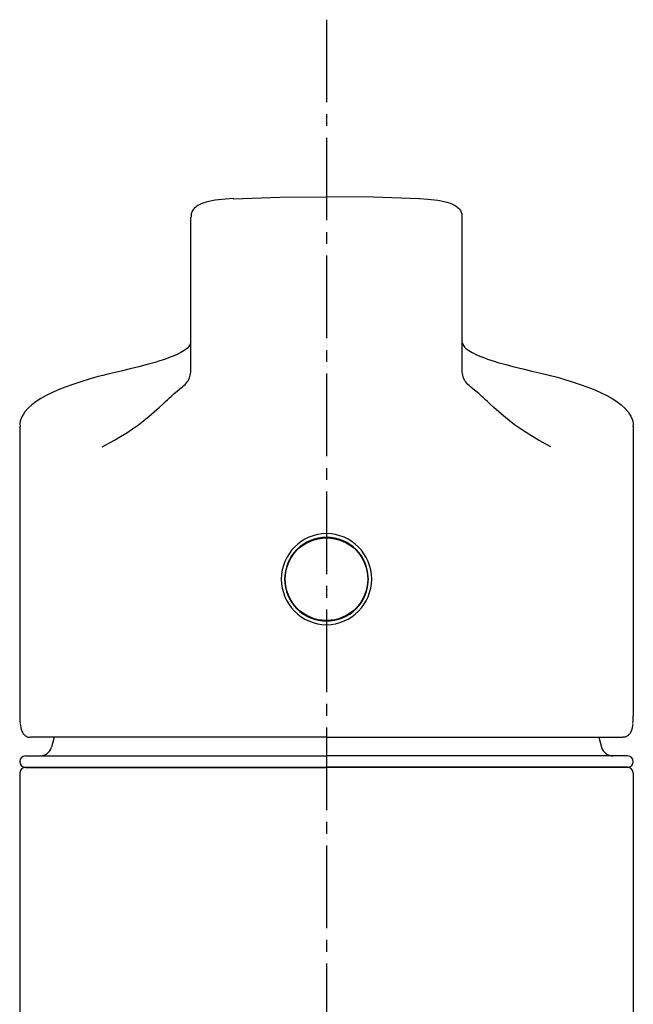
# Model space of a CAD drawing. Extents: x 261 to 2996, y 139 to 4340.
# Drawn here: x 935 to 987, y 1891 to 1974 of the extents above; entities that cross this region are included whole.
import ezdxf

# ---------------------------------------------------------------- set-up
doc = ezdxf.new("R2010")
doc.units = 0
doc.linetypes.add('EXLTYPE3', pattern=[10, 7, -1, 1, -1])
doc.layers.add('化粧台', color=7, linetype='CONTINUOUS')
doc.layers.add('寸法', color=7, linetype='CONTINUOUS')

msp = doc.modelspace()

# ---------------------------------------------------------------- linework, layer by layer
at = {"layer": '化粧台', "color": 6, "linetype": 'EXLTYPE3'}
msp.add_line((961, 1974.075), (961, 1311), dxfattribs=at)
at = {"layer": '寸法', "color": 6, "linetype": 'CONTINUOUS'}
for p, q in [((951.285, 1958.723), (951.037, 1958.672)), ((951.552, 1958.769), (951.285, 1958.723)), ((951.836, 1958.81), (951.552, 1958.769)), ((952.135, 1958.845), (951.836, 1958.81)), ((952.448, 1958.872), (952.135, 1958.845)), ((953.097, 1958.914), (952.448, 1958.872)), ((953.095, 1958.915), (953.117, 1958.901)), ((953.117, 1958.901), (957.059, 1959.02)), ((957.059, 1959.02), (961, 1959.073)), ((964.941, 1959.02), (961, 1959.073)), ((968.882, 1958.901), (964.941, 1959.02)), ((968.905, 1958.915), (968.882, 1958.901)), ((968.903, 1958.915), (969.552, 1958.872)), ((969.552, 1958.872), (969.864, 1958.845)), ((969.864, 1958.845), (970.164, 1958.81)), ((970.164, 1958.81), (970.448, 1958.77)), ((970.448, 1958.77), (970.714, 1958.723)), ((970.714, 1958.723), (970.962, 1958.672)), ((949.654, 1957.894), (949.585, 1957.765)), ((949.735, 1958.009), (949.654, 1957.894)), ((949.823, 1958.109), (949.735, 1958.009)), ((949.914, 1958.195), (949.823, 1958.109)), ((950.008, 1958.27), (949.914, 1958.195)), ((950.103, 1958.334), (950.008, 1958.27)), ((950.198, 1958.389), (950.103, 1958.334)), ((950.391, 1958.478), (950.198, 1958.389)), ((950.592, 1958.551), (950.391, 1958.478)), ((950.807, 1958.615), (950.592, 1958.551)), ((951.037, 1958.672), (950.807, 1958.615)), ((970.962, 1958.672), (971.193, 1958.615)), ((971.193, 1958.615), (971.408, 1958.551)), ((971.408, 1958.551), (971.609, 1958.479)), ((971.609, 1958.479), (971.801, 1958.389)), ((971.801, 1958.389), (971.896, 1958.334)), ((971.896, 1958.334), (971.991, 1958.27)), ((971.991, 1958.27), (972.085, 1958.195)), ((972.085, 1958.195), (972.177, 1958.109)), ((972.177, 1958.109), (972.264, 1958.009)), ((972.264, 1958.009), (972.345, 1957.894)), ((972.345, 1957.894), (972.414, 1957.766)), ((949.5, 1954.803), (949.5, 1957.328)), ((949.525, 1957.554), (949.52, 1957.48)), ((949.52, 1957.48), (949.522, 1957.329)), ((949.538, 1957.626), (949.525, 1957.554)), ((949.585, 1957.765), (949.538, 1957.626)), ((972.414, 1957.766), (972.462, 1957.627)), ((972.462, 1957.627), (972.474, 1957.554)), ((972.474, 1957.554), (972.48, 1957.48)), ((972.48, 1957.48), (972.478, 1957.329)), ((972.5, 1954.803), (972.5, 1957.329)), ((949.5, 1944.483), (949.5, 1954.803)), ((972.5, 1944.483), (972.5, 1954.803)), ((949.181, 1946.211), (949.116, 1946.155)), ((949.291, 1946.327), (949.181, 1946.211)), ((949.389, 1946.457), (949.291, 1946.327)), ((949.46, 1946.588), (949.389, 1946.457)), ((949.5, 1946.71), (949.46, 1946.588)), ((972.5, 1946.71), (972.54, 1946.588)), ((972.54, 1946.588), (972.611, 1946.457)), ((972.611, 1946.457), (972.709, 1946.327)), ((972.709, 1946.327), (972.819, 1946.211)), ((972.819, 1946.211), (972.883, 1946.155)), ((947.609, 1945.406), (947.352, 1945.312)), ((947.85, 1945.498), (947.609, 1945.406)), ((948.075, 1945.59), (947.85, 1945.498)), ((948.283, 1945.68), (948.075, 1945.59)), ((948.473, 1945.771), (948.283, 1945.68)), ((948.647, 1945.86), (948.473, 1945.771)), ((948.8, 1945.946), (948.647, 1945.86)), ((948.931, 1946.025), (948.8, 1945.946)), ((949.036, 1946.095), (948.931, 1946.025)), ((949.116, 1946.155), (949.036, 1946.095)), ((972.883, 1946.155), (972.964, 1946.095)), ((972.964, 1946.095), (973.069, 1946.025)), ((973.069, 1946.025), (973.2, 1945.946)), ((973.2, 1945.946), (973.353, 1945.86)), ((973.353, 1945.86), (973.526, 1945.771)), ((973.526, 1945.771), (973.717, 1945.681)), ((973.717, 1945.681), (973.925, 1945.59)), ((973.925, 1945.59), (974.149, 1945.498)), ((974.149, 1945.498), (974.39, 1945.406)), ((974.39, 1945.406), (974.648, 1945.313)), ((945.105, 1944.663), (944.367, 1944.478)), ((945.815, 1944.847), (945.105, 1944.663)), ((946.153, 1944.939), (945.815, 1944.847)), ((946.478, 1945.032), (946.153, 1944.939)), ((946.786, 1945.125), (946.478, 1945.032)), ((947.077, 1945.219), (946.786, 1945.125)), ((947.352, 1945.312), (947.077, 1945.219)), ((974.648, 1945.313), (974.922, 1945.219)), ((974.922, 1945.219), (975.214, 1945.126)), ((975.214, 1945.126), (975.522, 1945.032)), ((975.522, 1945.032), (975.846, 1944.94)), ((975.846, 1944.94), (976.185, 1944.847)), ((976.185, 1944.847), (976.895, 1944.663)), ((976.895, 1944.663), (977.633, 1944.478)), ((941.262, 1943.714), (940.891, 1943.605)), ((941.647, 1943.82), (941.262, 1943.714)), ((942.052, 1943.923), (941.647, 1943.82)), ((942.48, 1944.022), (942.052, 1943.923)), ((942.836, 1944.101), (942.493, 1944.017)), ((943.609, 1944.291), (942.836, 1944.101)), ((944.367, 1944.478), (943.609, 1944.291)), ((949.339, 1943.588), (949.39, 1943.707)), ((949.39, 1943.707), (949.429, 1943.829)), ((949.429, 1943.829), (949.457, 1943.951)), ((949.457, 1943.951), (949.477, 1944.072)), ((949.477, 1944.072), (949.489, 1944.187)), ((949.489, 1944.187), (949.496, 1944.296)), ((949.496, 1944.296), (949.499, 1944.396)), ((949.499, 1944.396), (949.5, 1944.483)), ((972.5, 1944.396), (972.5, 1944.483)), ((972.503, 1944.296), (972.5, 1944.396)), ((972.51, 1944.188), (972.503, 1944.296)), ((972.523, 1944.072), (972.51, 1944.188)), ((972.542, 1943.951), (972.523, 1944.072)), ((972.571, 1943.829), (972.542, 1943.951)), ((972.61, 1943.707), (972.571, 1943.829)), ((972.661, 1943.588), (972.61, 1943.707)), ((977.633, 1944.478), (978.391, 1944.291)), ((978.391, 1944.291), (979.163, 1944.102)), ((979.163, 1944.102), (979.507, 1944.017)), ((979.52, 1944.023), (979.948, 1943.924)), ((979.948, 1943.924), (980.353, 1943.821)), ((980.353, 1943.821), (980.738, 1943.714)), ((980.738, 1943.714), (981.109, 1943.606)), ((938.862, 1942.933), (938.272, 1942.699)), ((939.499, 1943.161), (938.862, 1942.933)), ((940.179, 1943.385), (939.499, 1943.161)), ((940.891, 1943.605), (940.179, 1943.385)), ((948.585, 1942.779), (948.808, 1942.967)), ((948.808, 1942.967), (948.915, 1943.063)), ((948.915, 1943.063), (949.018, 1943.161)), ((949.018, 1943.161), (949.113, 1943.261)), ((949.113, 1943.261), (949.199, 1943.366)), ((949.199, 1943.366), (949.275, 1943.475)), ((949.275, 1943.475), (949.309, 1943.531)), ((949.309, 1943.531), (949.339, 1943.588)), ((972.691, 1943.531), (972.661, 1943.588)), ((972.725, 1943.475), (972.691, 1943.531)), ((972.801, 1943.366), (972.725, 1943.475)), ((972.887, 1943.262), (972.801, 1943.366)), ((972.982, 1943.161), (972.887, 1943.262)), ((973.084, 1943.063), (972.982, 1943.161)), ((973.192, 1942.967), (973.084, 1943.063)), ((973.415, 1942.779), (973.192, 1942.967)), ((981.109, 1943.606), (981.821, 1943.385)), ((981.821, 1943.385), (982.5, 1943.161)), ((982.5, 1943.161), (983.138, 1942.933)), ((983.138, 1942.933), (983.728, 1942.7)), ((937.237, 1942.216), (936.789, 1941.965)), ((937.731, 1942.46), (937.237, 1942.216)), ((938.272, 1942.699), (937.731, 1942.46)), ((947.685, 1942.01), (947.832, 1942.142)), ((947.832, 1942.142), (948.102, 1942.377)), ((948.102, 1942.377), (948.349, 1942.585)), ((948.349, 1942.585), (948.585, 1942.779)), ((973.651, 1942.585), (973.415, 1942.779)), ((973.898, 1942.378), (973.651, 1942.585)), ((974.168, 1942.142), (973.898, 1942.378)), ((974.315, 1942.01), (974.168, 1942.142)), ((983.728, 1942.7), (984.269, 1942.461)), ((984.269, 1942.461), (984.763, 1942.216)), ((984.763, 1942.216), (985.211, 1941.965)), ((936.021, 1941.434), (935.705, 1941.143)), ((936.383, 1941.706), (936.021, 1941.434)), ((936.789, 1941.965), (936.383, 1941.706)), ((946.403, 1940.826), (946.808, 1941.193)), ((946.808, 1941.193), (947.185, 1941.544)), ((947.185, 1941.544), (947.361, 1941.71)), ((947.361, 1941.71), (947.528, 1941.865)), ((947.528, 1941.865), (947.685, 1942.01)), ((974.472, 1941.865), (974.315, 1942.01)), ((974.639, 1941.71), (974.472, 1941.865)), ((974.815, 1941.544), (974.639, 1941.71)), ((975.191, 1941.193), (974.815, 1941.544)), ((975.597, 1940.826), (975.191, 1941.193)), ((985.211, 1941.965), (985.617, 1941.706)), ((985.617, 1941.706), (985.979, 1941.434)), ((985.979, 1941.434), (986.295, 1941.143)), ((935.21, 1940.463), (935.111, 1940.261)), ((935.318, 1940.65), (935.21, 1940.463)), ((935.436, 1940.824), (935.318, 1940.65)), ((935.705, 1941.143), (935.436, 1940.824)), ((945.524, 1940.096), (945.974, 1940.458)), ((945.974, 1940.458), (946.403, 1940.826)), ((976.026, 1940.459), (975.597, 1940.826)), ((976.476, 1940.097), (976.026, 1940.459)), ((986.295, 1941.143), (986.564, 1940.824)), ((986.564, 1940.824), (986.682, 1940.65)), ((986.682, 1940.65), (986.79, 1940.463)), ((986.79, 1940.463), (986.889, 1940.261)), ((935, 1939.615), (935, 1915.078)), ((935.037, 1940.047), (935.005, 1939.827)), ((935.005, 1939.827), (935.028, 1939.604)), ((935.111, 1940.261), (935.037, 1940.047)), ((944.569, 1939.401), (945.055, 1939.743)), ((945.055, 1939.743), (945.524, 1940.096)), ((976.945, 1939.743), (976.476, 1940.097)), ((977.431, 1939.401), (976.945, 1939.743)), ((986.889, 1940.261), (986.963, 1940.048)), ((986.963, 1940.048), (986.995, 1939.827)), ((986.995, 1939.827), (986.972, 1939.604)), ((987, 1939.616), (987, 1915.078)), ((943.033, 1938.448), (943.554, 1938.754)), ((943.554, 1938.754), (944.067, 1939.071)), ((944.067, 1939.071), (944.569, 1939.401)), ((977.933, 1939.072), (977.431, 1939.401)), ((978.446, 1938.754), (977.933, 1939.072)), ((978.967, 1938.448), (978.446, 1938.754)), ((941.98, 1937.864), (943.033, 1938.448)), ((980.02, 1937.865), (978.967, 1938.448)), ((959.026, 1929.601), (958.747, 1929.393)), ((959.325, 1929.78), (959.026, 1929.601)), ((959.639, 1929.929), (959.325, 1929.78)), ((959.968, 1930.046), (959.639, 1929.929)), ((960.306, 1930.131), (959.968, 1930.046)), ((960.651, 1930.183), (960.306, 1930.131)), ((960.999, 1930.2), (960.651, 1930.183)), ((961.348, 1930.183), (960.999, 1930.2)), ((961.693, 1930.132), (961.348, 1930.183)), ((962.032, 1930.047), (961.693, 1930.132)), ((962.36, 1929.929), (962.032, 1930.047)), ((962.675, 1929.78), (962.36, 1929.929)), ((962.973, 1929.601), (962.675, 1929.78)), ((963.251, 1929.394), (962.973, 1929.601)), ((958.256, 1928.902), (958.048, 1928.622)), ((958.489, 1929.16), (958.256, 1928.902)), ((958.747, 1929.393), (958.489, 1929.16)), ((963.509, 1929.16), (963.251, 1929.394)), ((963.743, 1928.903), (963.509, 1929.16)), ((963.954, 1928.623), (963.743, 1928.903)), ((957.721, 1928.009), (957.603, 1927.681)), ((957.869, 1928.324), (957.721, 1928.009)), ((958.048, 1928.622), (957.869, 1928.324)), ((964.135, 1928.325), (963.954, 1928.623)), ((964.283, 1928.01), (964.135, 1928.325)), ((964.392, 1927.682), (964.283, 1928.01)), ((957.467, 1926.998), (957.45, 1926.65)), ((957.518, 1927.342), (957.467, 1926.998)), ((957.603, 1927.681), (957.518, 1927.342)), ((964.465, 1927.344), (964.392, 1927.682)), ((964.55, 1926.65), (964.465, 1927.344)), ((957.45, 1926.65), (957.467, 1926.302)), ((957.467, 1926.302), (957.518, 1925.958)), ((964.465, 1925.956), (964.55, 1926.65)), ((957.518, 1925.958), (957.603, 1925.619)), ((957.603, 1925.619), (957.721, 1925.291)), ((964.283, 1925.29), (964.392, 1925.618)), ((964.392, 1925.618), (964.465, 1925.956)), ((957.721, 1925.291), (957.869, 1924.976)), ((957.869, 1924.976), (958.049, 1924.677)), ((958.049, 1924.677), (958.256, 1924.398)), ((963.743, 1924.397), (963.954, 1924.677)), ((963.954, 1924.677), (964.135, 1924.975)), ((964.135, 1924.975), (964.283, 1925.29)), ((958.256, 1924.398), (958.489, 1924.14)), ((958.489, 1924.14), (958.747, 1923.907)), ((958.747, 1923.907), (959.026, 1923.699)), ((959.026, 1923.699), (959.325, 1923.52)), ((962.675, 1923.52), (962.973, 1923.699)), ((962.973, 1923.699), (963.251, 1923.906)), ((963.251, 1923.906), (963.509, 1924.14)), ((963.509, 1924.14), (963.743, 1924.397)), ((959.325, 1923.52), (959.64, 1923.371)), ((959.64, 1923.371), (959.968, 1923.254)), ((959.968, 1923.254), (960.306, 1923.169)), ((960.306, 1923.169), (960.651, 1923.117)), ((960.651, 1923.117), (960.999, 1923.1)), ((960.999, 1923.1), (961.348, 1923.117)), ((961.348, 1923.117), (961.693, 1923.168)), ((961.693, 1923.168), (962.032, 1923.253)), ((962.032, 1923.253), (962.36, 1923.371)), ((962.36, 1923.371), (962.675, 1923.52)), ((935.045, 1914.405), (935.074, 1914.212)), ((935.074, 1914.212), (935.09, 1914.117)), ((935.09, 1914.117), (935.11, 1914.023)), ((935.11, 1914.023), (935.132, 1913.931)), ((935.132, 1913.931), (935.16, 1913.843)), ((935.16, 1913.843), (935.192, 1913.757)), ((935.192, 1913.757), (935.231, 1913.675)), ((935.231, 1913.675), (935.253, 1913.635)), ((986.77, 1913.675), (986.747, 1913.635)), ((986.808, 1913.757), (986.77, 1913.675)), ((986.841, 1913.843), (986.808, 1913.757)), ((986.868, 1913.932), (986.841, 1913.843)), ((986.891, 1914.023), (986.868, 1913.932)), ((986.91, 1914.117), (986.891, 1914.023)), ((986.926, 1914.212), (986.91, 1914.117)), ((986.955, 1914.405), (986.926, 1914.212)), ((935.253, 1913.635), (935.278, 1913.596)), ((935.278, 1913.596), (935.305, 1913.558)), ((935.305, 1913.558), (935.335, 1913.521)), ((935.335, 1913.521), (935.369, 1913.484)), ((935.369, 1913.484), (935.405, 1913.448)), ((935.405, 1913.448), (935.446, 1913.413)), ((935.446, 1913.413), (935.49, 1913.379)), ((935.49, 1913.379), (935.537, 1913.347)), ((935.537, 1913.347), (935.587, 1913.318)), ((935.587, 1913.318), (935.638, 1913.293)), ((935.638, 1913.293), (935.69, 1913.273)), ((935.69, 1913.273), (935.743, 1913.259)), ((935.743, 1913.259), (935.796, 1913.251)), ((935.796, 1913.251), (935.847, 1913.251)), ((935.847, 1913.251), (935.897, 1913.258)), ((961, 1913.25), (935.902, 1913.25)), ((937.922, 1913.25), (937.685, 1912.415)), ((961, 1913.25), (986.098, 1913.25)), ((984.078, 1913.25), (984.316, 1912.415)), ((986.153, 1913.251), (986.103, 1913.259)), ((986.205, 1913.251), (986.153, 1913.251)), ((986.257, 1913.259), (986.205, 1913.251)), ((986.31, 1913.273), (986.257, 1913.259)), ((986.362, 1913.294), (986.31, 1913.273)), ((986.413, 1913.319), (986.362, 1913.294)), ((986.463, 1913.348), (986.413, 1913.319)), ((986.51, 1913.38), (986.463, 1913.348)), ((986.554, 1913.414), (986.51, 1913.38)), ((986.595, 1913.449), (986.554, 1913.414)), ((986.632, 1913.485), (986.595, 1913.449)), ((986.665, 1913.521), (986.632, 1913.485)), ((986.695, 1913.558), (986.665, 1913.521)), ((986.723, 1913.596), (986.695, 1913.558)), ((986.747, 1913.635), (986.723, 1913.596)), ((935.478, 1911.671), (961, 1911.671)), ((986.522, 1911.672), (961, 1911.671)), ((935.466, 1910.715), (936.048, 1910.7)), ((935.466, 1910.715), (961, 1910.715)), ((935.5, 1910.7), (961, 1910.7)), ((986.535, 1910.716), (961, 1910.715)), ((986.5, 1910.7), (961, 1910.7)), ((986.535, 1910.716), (985.953, 1910.7)), ((935, 1910.2), (935, 1785)), ((987, 1910.2), (987, 1785))]:
    msp.add_line(p, q, dxfattribs=at)
msp.add_circle((961, 1926.65), 3.502, dxfattribs=at)
for centre, radius, start, end in [((961.033, 1926.659), 3.862, 90.48694, 269.51306), ((960.967, 1926.659), 3.862, 270.48694, 89.51306), ((936.718, 1912.671), 1, 270, 345.14575), ((985.282, 1912.672), 1, 194.85513, 270.00088), ((935.478, 1911.193), 0.478, 90, 268.5), ((986.522, 1911.193), 0.478, 271.50088, 90.00088), ((935.5, 1910.2), 0.5, 90, 180), ((986.5, 1910.2), 0.5, 0.00088, 90.00088)]:
    msp.add_arc(centre, radius, start, end, dxfattribs=at)
for major_axis, start_param, end_param in [((26, 0), 3.141593, 3.194178), ((-26, 0), 3.089007, 3.141593)]:
    msp.add_ellipse((961, 1915.078), major_axis=major_axis, ratio=0.45734, start_param=start_param, end_param=end_param, dxfattribs=at)

doc.saveas('drawing.dxf')
